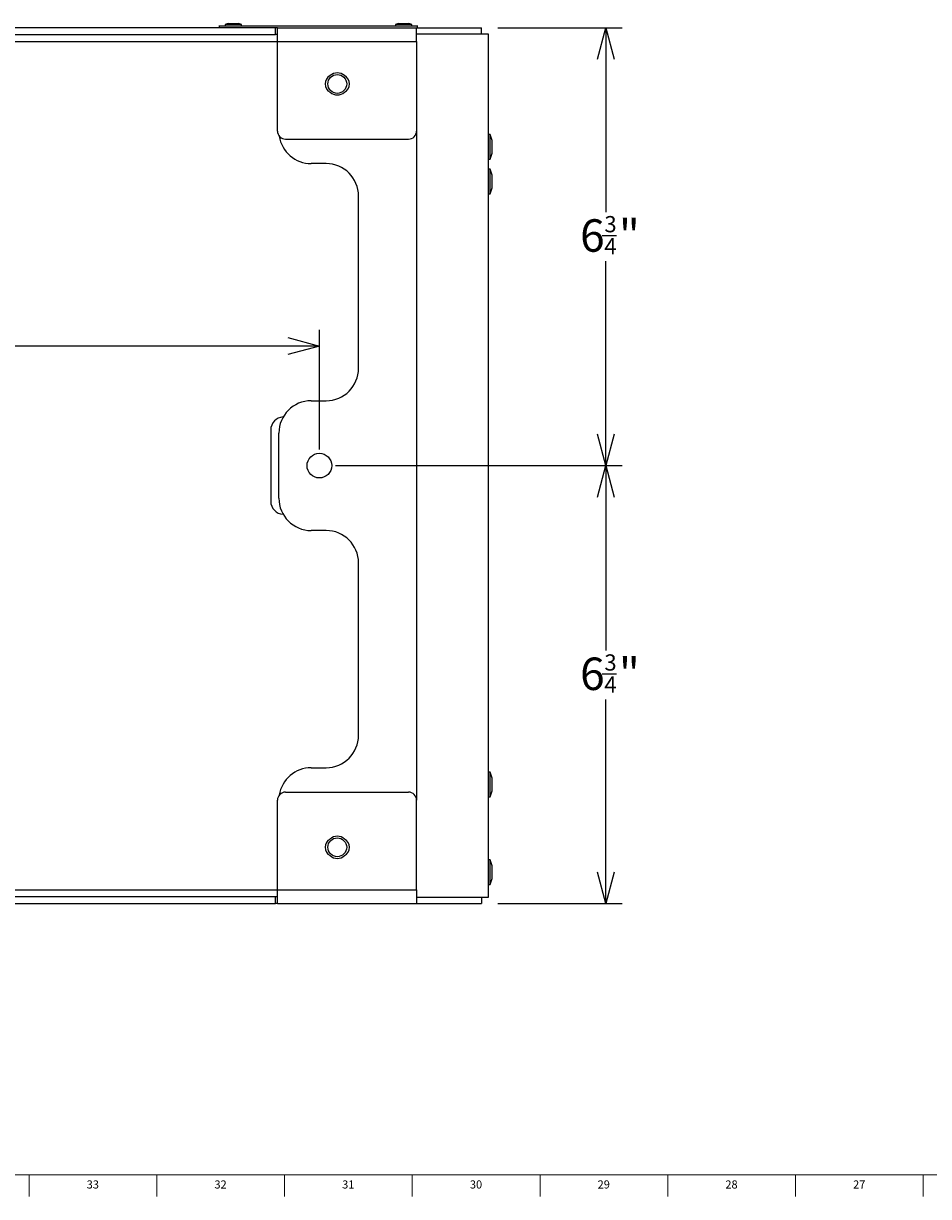
# Model space of a CAD drawing. Units: inches. Extents: x 0.2 to 89.8, y 0.2 to 89.8.
# Drawn here: x 25.2 to 39.2, y 0.2 to 18.2 of the extents above; entities that cross this region are included whole.
import ezdxf

# ---------------------------------------------------------------- set-up
doc = ezdxf.new("R2010")
doc.units = ezdxf.units.IN
doc.header["$MEASUREMENT"] = 0
doc.layers.add('DIMS', color=7, linetype='Continuous')
doc.layers.add('TITLE', color=7, linetype='Continuous')
doc.styles.add('SLDTEXTSTYLE0', font='TXT', dxfattribs={"width": 0.605})
doc.styles.add('SLDTEXTSTYLE1', font='TXT', dxfattribs={"width": 0.75})
doc.dimstyles.new('SLDDIMSTYLE0', dxfattribs={"dimtxt": 0.485352, "dimasz": 0.485352, "dimexe": 0, "dimexo": 0.0625, "dimgap": 0.121338, "dimtad": 0, "dimtih": 1, "dimtoh": 1, "dimdec": 6, "dimrnd": 1e-09, "dimzin": 12, "dimdsep": 46, "dimlunit": 5, "dimtxsty": 'SLDTEXTSTYLE0', "dimblk1": 'OPEN30', "dimblk2": 'OPEN30', "dimsah": 1, "dimcen": 0.09, "dimadec": 0, "dimazin": 3, "dimtfac": 1, "dimtdec": 3, "dimtofl": 0, "dimtmove": 0, "dimatfit": 3, "dimldrblk": 'OPEN30', "dimfxl": 1, "dimfrac": 2, "dimtolj": 1, "dimtzin": 12, "dimarcsym": 0})

# ---------------------------------------------------------------- blocks, each defined once
blk = doc.blocks.new('_Open30')
at = {"color": 0, "linetype": 'ByBlock', "lineweight": -2}
for p, q in [((-1, 0.267949), (0, 0)), ((0, 0), (-1, -0.267949)), ((0, 0), (-1, 0))]:
    blk.add_line(p, q, dxfattribs=at)
blk = doc.blocks.new('_D_5')
at = {"layer": 'DIMS'}
for p, q in [((10.985, 11.681), (10.985, 13.524)), ((29.789, 11.681), (29.789, 13.524)), ((10.985, 13.274), (19.453, 13.274)), ((20.096, 13.289), (20.47, 13.289)), ((29.789, 13.274), (20.699, 13.274))]:
    blk.add_line(p, q, dxfattribs=at)
at = {"layer": 'DIMS', "xscale": 0.4853515625, "yscale": 0.4853515625, "rotation": 180}
blk.add_blockref('_Open30', (10.985, 13.274, 21.314), dxfattribs=at)
at = {"layer": 'DIMS', "xscale": 0.4853515625, "yscale": 0.4853515625}
blk.add_blockref('_Open30', (29.789, 13.274, 21.314), dxfattribs=at)
at = {"layer": 'DIMS', "attachment_point": 1, "style": 'SLDTEXTSTYLE0'}
for s, insert, char_height in [('13', (20.131, 13.591), 0.25), ('"', (20.505, 13.541), 0.5), ('18', (19.453, 13.541), 0.5), ('16', (20.131, 13.25), 0.25)]:
    blk.add_mtext(s, dxfattribs=dict(at, insert=insert, char_height=char_height))
blk = doc.blocks.new('_D_6')
at = {"layer": 'DIMS'}
for p, q in [((32.537, 18.181), (34.452, 18.181)), ((34.202, 18.181), (34.202, 15.339)), ((34.145, 14.977), (34.367, 14.977)), ((34.202, 11.431), (34.202, 14.584)), ((30.039, 11.431), (34.452, 11.431))]:
    blk.add_line(p, q, dxfattribs=at)
at = {"layer": 'DIMS', "xscale": 0.4853515625, "yscale": 0.4853515625}
for p, rotation in [((34.202, 18.181, 21.314), 90.0001357728), ((34.202, 11.431, 21.314), 270.0001357728)]:
    blk.add_blockref('_Open30', p, dxfattribs=dict(at, rotation=rotation))
at = {"layer": 'DIMS', "attachment_point": 1, "style": 'SLDTEXTSTYLE0'}
for s, insert, char_height in [('6', (33.806, 15.228), 0.5), ('3', (34.18, 15.278), 0.25), ('"', (34.403, 15.228), 0.5), ('4', (34.18, 14.938), 0.25)]:
    blk.add_mtext(s, dxfattribs=dict(at, insert=insert, char_height=char_height))
blk = doc.blocks.new('_D_7')
at = {"layer": 'DIMS'}
for p, q in [((30.039, 11.431), (34.452, 11.431)), ((34.202, 11.431), (34.202, 8.584)), ((34.145, 8.221), (34.367, 8.221)), ((34.202, 4.681), (34.202, 7.828)), ((32.537, 4.681), (34.452, 4.681))]:
    blk.add_line(p, q, dxfattribs=at)
at = {"layer": 'DIMS', "xscale": 0.4853515625, "yscale": 0.4853515625}
for p, rotation in [((34.202, 11.431, 21.314), 89.9998642272), ((34.202, 4.681, 21.314), 269.9998642272)]:
    blk.add_blockref('_Open30', p, dxfattribs=dict(at, rotation=rotation))
at = {"layer": 'DIMS', "attachment_point": 1, "style": 'SLDTEXTSTYLE0'}
for s, insert, char_height in [('3', (34.18, 8.522), 0.25), ('"', (34.403, 8.473), 0.5), ('6', (33.806, 8.473), 0.5), ('4', (34.18, 8.182), 0.25)]:
    blk.add_mtext(s, dxfattribs=dict(at, insert=insert, char_height=char_height))

msp = doc.modelspace()

# ---------------------------------------------------------------- linework, layer by layer
at = {"color": 7, "linetype": 'Continuous', "lineweight": 25}
for p, q in [((29.1104401, 18.1810132), (11.6629401, 18.1810132)), ((28.2446462, 18.2131382), (28.2446462, 18.1810132)), ((28.2446467, 18.2095132), (31.3006607, 18.2095132)), ((28.3834947, 18.2465132), (28.3344319, 18.2315132)), ((28.3344319, 18.2315132), (28.3344319, 18.2095132)), ((28.3916663, 18.2315132), (28.3344319, 18.2315132)), ((28.3834947, 18.2465132), (28.4186182, 18.2465132)), ((28.5884319, 18.2315132), (28.3916663, 18.2315132)), ((28.4186182, 18.2465132), (28.5393692, 18.2465132)), ((28.5884319, 18.2315132), (28.5393692, 18.2465132)), ((28.5884319, 18.2095132), (28.5884319, 18.2315132)), ((29.1104401, 18.0760132), (29.1104401, 18.1810132)), ((29.1416901, 18.1810132), (29.1104401, 18.1810132)), ((29.1416901, 18.1810132), (31.3314003, 18.1810132)), ((29.1416901, 17.9700132), (29.1416901, 18.1810132)), ((30.2934033, 18.2095132), (30.2934033, 18.2131382)), ((30.6459365, 18.2095132), (30.6459365, 18.2131382)), ((31.0084947, 18.2465132), (30.9594319, 18.2315132)), ((30.9594319, 18.2315132), (30.9594319, 18.2095132)), ((31.2134319, 18.2315132), (30.9594319, 18.2315132)), ((31.0084947, 18.2465132), (31.1638549, 18.2465132)), ((31.1638549, 18.2465132), (31.1643692, 18.2465132)), ((31.2134319, 18.2315132), (31.1643692, 18.2465132)), ((31.2134319, 18.2095132), (31.2134319, 18.2315132)), ((31.2866901, 18.1810109), (31.3314003, 18.1810132)), ((31.2866901, 17.9700132), (31.2866901, 18.1810109)), ((31.2866901, 18.0872632), (32.3916901, 18.0872632)), ((31.3006607, 18.1810132), (31.3006607, 18.2131382)), ((31.3314003, 18.1810132), (32.2866901, 18.1810132)), ((32.2866901, 18.0872632), (32.2866901, 18.1810132)), ((32.3916901, 18.0872632), (32.3916901, 4.7747632)), ((11.6629401, 18.0760132), (29.1104401, 18.0760132)), ((29.1416901, 18.0760132), (29.1104401, 18.0760132)), ((29.1416901, 17.9700132), (31.2866901, 17.9700132)), ((29.1416901, 16.5885132), (29.1416901, 17.9700132)), ((31.2866901, 17.9700132), (31.2866901, 16.5885132)), ((29.2666901, 16.4635132), (31.1616901, 16.4635132)), ((32.4216901, 16.5350132), (32.3916901, 16.5350132)), ((32.4516901, 16.4426827), (32.4216901, 16.5350132)), ((32.4216901, 16.2268922), (32.4216901, 16.5350132)), ((32.4516901, 16.2842931), (32.4516901, 16.4426827)), ((32.4516901, 16.2473437), (32.4516901, 16.2842931)), ((32.3916901, 16.1550132), (32.4216901, 16.1550132)), ((32.4216901, 16.1550132), (32.4516901, 16.2473437)), ((32.4216901, 16.1550132), (32.4216901, 16.2268922)), ((29.8916901, 16.0872632), (29.6635389, 16.0872632)), ((32.4216901, 16.0017149), (32.3916901, 16.0017149)), ((32.4516901, 15.9093844), (32.4216901, 16.0017149)), ((32.4216901, 15.6217149), (32.4216901, 16.0017149)), ((32.4516901, 15.7140454), (32.4516901, 15.9093844)), ((30.3916901, 12.9310132), (30.3916901, 15.5872632)), ((32.3916901, 15.6217149), (32.4216901, 15.6217149)), ((32.4216901, 15.6217149), (32.4516901, 15.7140454)), ((29.6635389, 12.4310132), (29.8916901, 12.4310132)), ((29.0385389, 11.9810132), (29.0385389, 10.8810132)), ((29.1635389, 10.9310132), (29.1635389, 11.9310132)), ((29.8916901, 10.4310132), (29.6635389, 10.4310132)), ((30.3916901, 7.2747632), (30.3916901, 9.9310132)), ((29.6635389, 6.7747632), (29.8916901, 6.7747632)), ((32.4216901, 6.7070132), (32.3916901, 6.7070132)), ((32.4516901, 6.6146827), (32.4216901, 6.7070132)), ((32.4216901, 6.4239823), (32.4216901, 6.7070132)), ((32.4516901, 6.4691907), (32.4516901, 6.6146827)), ((29.2666901, 6.3985132), (31.1616901, 6.3985132)), ((32.4216901, 6.3270132), (32.4216901, 6.4239823)), ((32.4216901, 6.3270132), (32.4516901, 6.4193437)), ((32.4516901, 6.4193437), (32.4516901, 6.4691907)), ((29.1416901, 4.8920132), (29.1416901, 6.2735132)), ((31.2866901, 4.8920132), (31.2866901, 6.2735132)), ((32.3916901, 6.3270132), (32.4216901, 6.3270132)), ((32.4216901, 5.3558132), (32.3916901, 5.3558132)), ((32.4516901, 5.2634827), (32.4216901, 5.3558132)), ((32.4216901, 5.0946341), (32.4216901, 5.3558132)), ((32.4516901, 5.1292236), (32.4516901, 5.2634827)), ((32.4216901, 4.9758132), (32.4216901, 5.0946341)), ((32.4216901, 4.9758132), (32.4516901, 5.0681437)), ((32.4516901, 5.0681437), (32.4516901, 5.1292236)), ((29.1416901, 4.8920132), (31.2866901, 4.8920132)), ((29.1416901, 4.6810132), (29.1416901, 4.8920132)), ((31.2866901, 4.8920132), (31.2866901, 4.6810156)), ((32.3916901, 4.9758132), (32.4216901, 4.9758132)), ((29.1104401, 4.7860132), (11.6629401, 4.7860132)), ((29.1104401, 4.6810132), (29.1104401, 4.7860132)), ((29.1416901, 4.7860132), (29.1104401, 4.7860132)), ((32.3916901, 4.7747632), (31.2866901, 4.7747632)), ((32.2866901, 4.7747632), (32.2866901, 4.6810132)), ((11.6629401, 4.6810132), (29.1104401, 4.6810132)), ((29.1416901, 4.6810132), (29.1104401, 4.6810132)), ((29.1416901, 4.6810132), (31.3314003, 4.6810132)), ((31.2866901, 4.6810156), (31.3314003, 4.6810132)), ((31.3314003, 4.6810132), (32.2866901, 4.6810132))]:
    msp.add_line(p, q, dxfattribs=at)
at = {"color": 8, "linetype": 'Continuous', "lineweight": 25}
for p, q in [((11.6316901, 17.9700132), (29.1416901, 17.9700132)), ((31.2866901, 16.5885132), (31.2866901, 6.2735132)), ((11.6316901, 4.8920132), (29.1416901, 4.8920132))]:
    msp.add_line(p, q, dxfattribs=at)
at = {"color": 7, "linetype": 'Continuous', "lineweight": 25}
for centre, radius in [((30.0641901, 17.3140132), 0.145), ((29.7885389, 11.4310132), 0.19), ((30.0641901, 5.5480132), 0.145)]:
    msp.add_circle(centre, radius, dxfattribs=at)
for centre, radius, start, end in [((30.0204401, 17.3140132), 0.145, 118.02310537, 241.97689463), ((30.0641901, 17.3140132), 0.17, 48.84576678, 131.15423322), ((30.1079401, 17.3140132), 0.145, 298.02310537, 61.97689463), ((30.0641901, 17.3140132), 0.17, 228.84576678, 311.15423322), ((29.2666901, 16.5885132), 0.125, 180, 270), ((29.6635389, 16.5872632), 0.5, 188.91074341, 270), ((31.1616901, 16.5885132), 0.125, 270, 0), ((29.8916901, 15.5872632), 0.5, 0, 90), ((29.8916901, 12.9310132), 0.5, 270, 0), ((29.6635389, 11.9310132), 0.5, 90, 180), ((29.2385389, 11.9810132), 0.2, 92.32328617, 180), ((29.2385389, 10.8810132), 0.2, 180, 267.67671383), ((29.6635389, 10.9310132), 0.5, 180, 270), ((29.8916901, 9.9310132), 0.5, 0, 90), ((29.8916901, 7.2747632), 0.5, 270, 0), ((29.6635389, 6.2747632), 0.5, 90, 171.08925659), ((29.2666901, 6.2735132), 0.125, 90, 180), ((31.1616901, 6.2735132), 0.125, 0, 90), ((30.0204401, 5.5480132), 0.145, 118.02310537, 241.97689463), ((30.0641901, 5.5480132), 0.17, 48.84576678, 131.15423322), ((30.1079401, 5.5480132), 0.145, 298.02310537, 61.97689463), ((30.0641901, 5.5480132), 0.17, 228.84576678, 311.15423322)]:
    msp.add_arc(centre, radius, start, end, dxfattribs=at)
at = {"layer": 'TITLE', "linetype": 'Continuous', "lineweight": 18}
for p, q in [((89.5, 0.5), (0.5, 0.5)), ((25.3149606, 0.5), (25.3149606, 0.1653543)), ((27.2834646, 0.5), (27.2834646, 0.1653543)), ((29.2519685, 0.5), (29.2519685, 0.1653543)), ((31.2204724, 0.5), (31.2204724, 0.1653543)), ((33.1889764, 0.5), (33.1889764, 0.1653543)), ((35.1574803, 0.5), (35.1574803, 0.1653543)), ((37.1259843, 0.5), (37.1259843, 0.1653543)), ((39.0944882, 0.5), (39.0944882, 0.1653543))]:
    msp.add_line(p, q, dxfattribs=at)

# ---------------------------------------------------------------- texts
at = {"layer": 'TITLE', "char_height": 0.125, "attachment_point": 2, "style": 'SLDTEXTSTYLE1'}
for s, insert in [('33', (26.2966952, 0.4140206)), ('32', (28.2651992, 0.4140206)), ('31', (30.2337031, 0.4140206)), ('30', (32.202207, 0.4140206)), ('29', (34.170711, 0.4140206)), ('28', (36.1392149, 0.4140206)), ('27', (38.1077189, 0.4140206))]:
    msp.add_mtext(s, dxfattribs=dict(at, insert=insert))

# ---------------------------------------------------------------- dimensions: what is measured, and where the dimension line sits
at = {"layer": 'DIMS'}
for base, p2, angle, picture, middle in [((34.2016825, 18.1810178), (32.2866901, 18.1810132), 270.00013577, '_D_6', (34.2016901, 14.9616495)), ((34.2016818, 4.6810087), (32.2866901, 4.6810132), 89.99986423, '_D_7', (34.2016901, 8.2057744))]:
    dim = msp.add_linear_dim(base=base, p1=(29.7885389, 11.4310132), p2=p2, angle=angle, dimstyle='SLDDIMSTYLE0', dxfattribs=at)
    dim.commit()
    dim.dimension.update_dxf_attribs({"geometry": picture, "text_midpoint": middle, "dimtype": 160})
dim = msp.add_linear_dim(base=(10.98484141, 13.27400874), p1=(29.78853885, 11.43101324), p2=(10.98484141, 11.43101324), dimstyle='SLDDIMSTYLE0', dxfattribs=at)
dim.commit()
dim.dimension.update_dxf_attribs({"geometry": '_D_5', "text_midpoint": (20.0761343, 13.27400874), "dimtype": 160})

doc.saveas('drawing.dxf')
